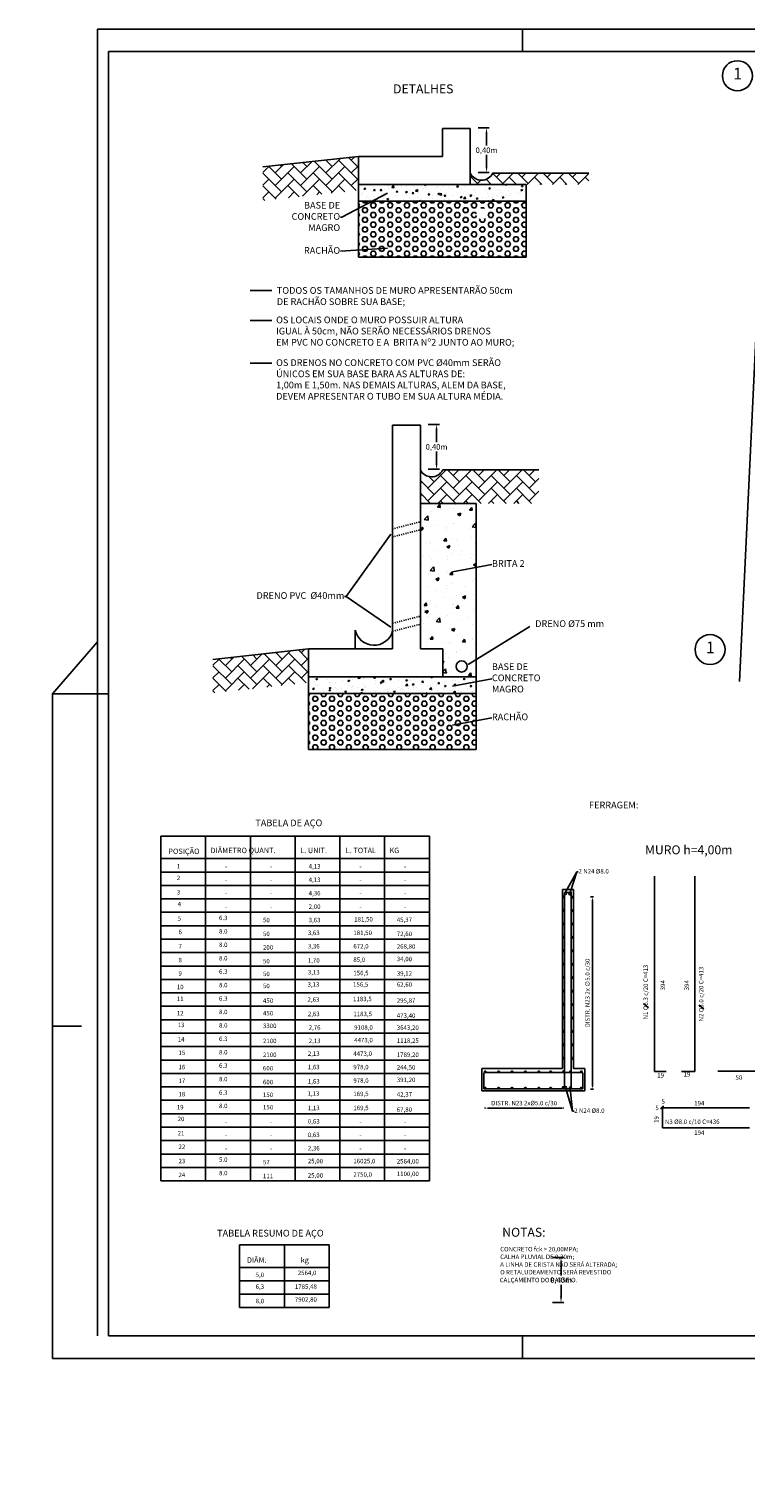
# Model space of a CAD drawing. Extents: x -1388 to 4972, y -1032 to 1142.
# Drawn here: x 3134 to 3454, y 492 to 1142 of the extents above; entities that cross this region are included whole.
import ezdxf

# ---------------------------------------------------------------- set-up
doc = ezdxf.new("R2010")
doc.units = 0
doc.header["$MEASUREMENT"] = 0
doc.linetypes.add('CONTINUO', pattern=[0])
doc.linetypes.add('TER-3AL', pattern=[2, 1, -1])
doc.layers.get('0').update_dxf_attribs({"linetype": 'CONTINUOUS'})
doc.layers.get('DEFPOINTS').update_dxf_attribs({"linetype": 'CONTINUOUS'})
for name, color, linetype in [('D-SELO-LINF', 7, 'CONTINUOUS'), ('D-SELO-LING', 41, 'CONTINUOUS'), ('ELEMENTOS', 5, 'CONTINUOUS'), ('ESTAQUEAMENTO', 7, 'CONTINUOUS'), ('FERRO', 6, 'CONTINUOUS'), ('MAGENTA', 6, 'CONTINUOUS'), ('MURO', 10, 'CONTINUOUS'), ('REDEPROJ', 3, 'CONTINUOUS'), ('T-TEXP', 7, 'CONTINUOUS'), ('TESTOS', 5, 'CONTINUOUS'), ('TEXTOS', 7, 'CONTINUOUS')]:
    doc.layers.add(name, color=color, linetype=linetype)
doc.styles.add('SERIA', font='SERIA.SHX')
doc.dimstyles.get("Standard").update_dxf_attribs({"dimtxt": 0.18, "dimasz": 0.18, "dimexe": 0.18, "dimexo": 0.0625, "dimgap": 0.09, "dimtad": 0, "dimtih": 1, "dimtoh": 1, "dimdec": 4, "dimzin": 0, "dimtxsty": 'STANDARD', "dimcen": 0.09, "dimazin": 3, "dimtfac": 1, "dimtdec": 4, "dimtofl": 0, "dimtmove": 0, "dimatfit": 3, "dimtolj": 1, "dimtzin": 0})
pattern_1 = [(45, (924.7107, 886.0867), (4e-16, 5.656854), [12, -4]), (135, (927.539, 888.915), (4e-16, 5.656854), [12, -4])]

# ---------------------------------------------------------------- blocks, each defined once
blk = doc.blocks.new('*D337')
at = {"color": 0, "linetype": 'BYBLOCK'}
for p, q in [((2308.34, 1082.75), (2313.34, 1082.75)), ((2312.09, 1080.25), (2312.09, 1074.84)), ((2312.09, 1065.25), (2312.09, 1070.67)), ((2308.34, 1062.75), (2313.34, 1062.75)), ((10.4, -34.87), (13, -34.87)), ((12.5, -35.87), (12.5, -36.54)), ((12.5, -38.87), (12.5, -38.2)), ((10.4, -39.87), (13, -39.87))]:
    blk.add_line(p, q, dxfattribs=at)
for points in [[(2311.67, 1080.25), (2312.51, 1080.25), (2312.09, 1082.75)], [(2311.67, 1065.25), (2312.51, 1065.25), (2312.09, 1062.75)], [(12.33, -35.87), (12.66, -35.87), (12.5, -34.87)], [(12.33, -38.87), (12.66, -38.87), (12.5, -39.87)]]:
    blk.add_solid(points, dxfattribs=at)
at = {"layer": 'DEFPOINTS', "color": 0, "linetype": 'BYBLOCK'}
for p in [(2307.34, 1082.75), (2307.34, 1062.75), (2312.09, 1062.75), (10, -34.87), (12.5, -34.87), (10, -39.87)]:
    blk.add_point(p, dxfattribs=at)
at = {"color": 0, "linetype": 'BYBLOCK', "attachment_point": 5}
for s, insert, char_height in [('\\A1;0,40m', (2312.09, 1072.75), 2.5), ('\\A1;0,25', (12.5, -37.37), 1)]:
    blk.add_mtext(s, dxfattribs=dict(at, insert=insert, char_height=char_height))
blk = doc.blocks.new('*D336')
at = {"color": 0, "linetype": 'BYBLOCK'}
for p, q in [((2507.65, 1055.76), (2512.65, 1055.76)), ((2511.4, 1053.26), (2511.4, 1047.84)), ((2511.4, 1038.26), (2511.4, 1043.67)), ((2507.65, 1035.76), (2512.65, 1035.76)), ((2.9, 0.13), (13, 0.13)), ((12.5, -0.87), (12.5, -16.54)), ((12.5, -33.87), (12.5, -18.2)), ((10.4, -34.87), (13, -34.87))]:
    blk.add_line(p, q, dxfattribs=at)
for points in [[(2510.98, 1053.26), (2511.81, 1053.26), (2511.4, 1055.76)], [(2510.98, 1038.26), (2511.81, 1038.26), (2511.4, 1035.76)], [(12.33, -0.87), (12.66, -0.87), (12.5, 0.13)], [(12.33, -33.87), (12.66, -33.87), (12.5, -34.87)]]:
    blk.add_solid(points, dxfattribs=at)
at = {"layer": 'DEFPOINTS', "color": 0, "linetype": 'BYBLOCK'}
for p in [(2506.65, 1055.76), (2506.65, 1035.76), (2511.4, 1035.76), (2.5, 0.13), (10, -34.87), (12.5, -34.87)]:
    blk.add_point(p, dxfattribs=at)
at = {"color": 0, "linetype": 'BYBLOCK', "attachment_point": 5}
for s, insert, char_height in [('\\A1;0,40m', (2511.4, 1045.76), 2.5), ('\\A1;1,75', (12.5, -17.37), 1)]:
    blk.add_mtext(s, dxfattribs=dict(at, insert=insert, char_height=char_height))
blk = doc.blocks.new('MD2')
at = {"layer": 'T-TEXP'}
dim = blk.add_linear_dim(base=(12.49739, -34.87039), p1=(9.99739, -39.87039), p2=(9.99739, -34.87039), angle=270, text='0,25', dimstyle='STANDARD', override={"dimscale": 0.4, "dimtxt": 2.5, "dimasz": 2.5, "dimexe": 1.25, "dimexo": 1, "dimgap": 0.625, "dimtad": 1, "dimzin": 8, "dimcen": 2.5, "dimtofl": 1}, dxfattribs=at)
dim.commit()
dim.dimension.update_dxf_attribs({"geometry": '*D337', "text_midpoint": (12.49739, -37.37039)})

msp = doc.modelspace()

# ---------------------------------------------------------------- hatches: boundary and pattern name
at = {"layer": 'ELEMENTOS'}
h = msp.add_hatch(dxfattribs=at)
h.set_pattern_fill('AR-HBONE', color=256, style=0)
h.set_pattern_definition([(45, (947.0512, 1106.1435), (4e-16, 5.656854), [12, -4]), (135, (949.8797, 1108.972), (4e-16, 5.656854), [12, -4])])
h.paths.add_polyline_path([(3280.8933, 1085.25882), (3238.20432, 1080.56789), (3238.20432, 1065.4776), (3280.8933, 1070.16853)])
h = msp.add_hatch(dxfattribs=at)
h.set_pattern_fill('AR-HBONE', color=256, style=0)
h.set_pattern_definition([(45, (785.6933, 1059.005), (4e-16, 5.656854), [12, -4]), (135, (788.5217, 1061.8335), (4e-16, 5.656854), [12, -4])])
h.paths.add_polyline_path([(3340.90993, 1077.75882, -0.62379426), (3330.8933, 1077.75882), (3330.8933, 1072.75882), (3383.79271, 1072.75882), (3383.79271, 1077.75882)])
h = msp.add_hatch(dxfattribs=at)
h.set_pattern_fill('AR-HBONE', color=256, style=0)
h.set_pattern_definition(pattern_1)
h.paths.add_polyline_path([(3361.45215, 945.20201), (3318.56937, 945.20201, -0.62379426), (3308.55274, 945.20201), (3308.55274, 930.20201), (3361.45215, 930.20201)])
h = msp.add_hatch(dxfattribs=at)
h.set_pattern_fill('AR-HBONE', color=256, style=0)
h.set_pattern_definition(pattern_1)
h.paths.add_polyline_path([(3258.55274, 865.20201), (3215.86376, 860.51108), (3215.86376, 845.42079), (3258.55274, 850.11172)])
at = {"layer": 'MURO'}
h = msp.add_hatch(dxfattribs=at)
h.set_pattern_fill('AR-CONC', color=256, style=0)
h.set_pattern_definition([(50, (826.7415, 42.252), (7.172602, -0.627521), [0.75, -8.25]), (355, (826.7415, 42.252), (-1.387513, 7.521921), [0.6, -6.6]), (100.4514, (827.339, 42.1994), (5.785094, 6.894395), [0.637402, -7.011421]), (46.1842, (826.7415, 44.252), (10.67241, -1.65519), [1.125, -12.375]), (96.6356, (827.631, 44.114), (9.346627, 9.74118), [0.956103, -10.51713]), (351.1842, (826.742, 44.252), (9.34662, 9.741186), [0.9, -9.9]), (21, (827.7415, 43.752), (5.96907, -4.026189), [0.75, -8.25]), (326, (827.7415, 43.752), (2.433153, 7.2515), [0.6, -6.6]), (71.4514, (828.239, 43.416), (8.402226, 3.225305), [0.637402, -7.011421]), (37.5, (826.7415, 42.2517), (0.1215986, 3.3289385), [0, -6.52, 0, -6.7, 0, -6.625]), (7.5, (826.7415, 42.2517), (2.6306954, 3.944117), [0, -3.82, 0, -6.37, 0, -2.525]), (327.5, (824.5115, 42.2517), (5.3382244, -0.2255487), [0, -2.5, 0, -7.8, 0, -10.35]), (317.5, (823.5115, 42.2517), (5.831862, 1.00105), [0, -3.25, 0, -5.18, 0, -7.35])])
h.paths.add_polyline_path([(3355.8933, 1065.25882), (3355.8933, 1072.75882), (3280.8933, 1072.75882), (3280.8933, 1065.25882)])
h = msp.add_hatch(dxfattribs=at)
h.set_pattern_fill('HEX', color=256, scale=10, style=0)
h.set_pattern_definition([(0, (785.6933, 1051.5051), (0, 2.1650635), [1.25, -2.5]), (120, (785.6933, 1051.5051), (-1.875, -1.0825318), [1.25, -2.5]), (60, (786.9433, 1051.5051), (-1.875, 1.0825318), [1.25, -2.5])])
h.paths.add_polyline_path([(3280.8933, 1065.25882), (3280.8933, 1040.25882), (3355.8933, 1040.25882), (3355.8933, 1052.96418), (3338.27089, 1058.77203, -0.816630052), (3333.50034, 1059.74502, -1), (3338.46934, 1059.74502, -0.100939621), (3338.27089, 1058.77203), (3355.8933, 1052.96418), (3355.8933, 1065.25882), (3330.8933, 1065.25882)])
h = msp.add_hatch(dxfattribs=at)
h.set_pattern_fill('AR-CONC', color=256, scale=2, style=0)
h.set_pattern_definition([(50, (924.711, 886.087), (14.345204, -1.25504), [1.5, -16.5]), (355, (924.71, 886.087), (-2.77503, 15.04384), [1.2, -13.2]), (100.4514, (925.906, 885.982), (11.57019, 13.78879), [1.2748, -14.02284]), (46.1842, (924.71, 890.087), (21.34482, -3.31038), [2.25, -24.75]), (96.6356, (926.49, 889.81), (18.69325, 19.48236), [1.9122, -21.03426]), (351.1842, (924.71, 890.087), (18.69324, 19.48237), [1.8, -19.8]), (21, (926.711, 889.087), (11.93814, -8.05238), [1.5, -16.5]), (326, (926.71, 889.087), (4.86631, 14.503), [1.2, -13.2]), (71.4514, (927.706, 888.416), (16.80445, 6.45061), [1.2748, -14.02284]), (37.5, (924.7107, 886.0867), (0.243197, 6.657877), [0, -13.04, 0, -13.4, 0, -13.25]), (7.5, (924.711, 886.087), (5.26139, 7.888234), [0, -7.64, 0, -12.74, 0, -5.05]), (327.5, (920.2507, 886.0867), (10.676449, -0.451097), [0, -5, 0, -15.6, 0, -20.7]), (317.5, (918.251, 886.087), (11.663723, 2.0021), [0, -6.5, 0, -10.36, 0, -14.7])])
h.paths.add_polyline_path([(3308.55274, 865.20201), (3318.55274, 865.20201), (3318.55274, 852.70201), (3333.55274, 852.70201), (3333.55274, 930.20201), (3308.55274, 930.20201)])
h.paths.add_polyline_path([(3329.49781, 857.3352, -1), (3324.52881, 857.3352, -1)], flags=16)
h = msp.add_hatch(dxfattribs=at)
h.set_pattern_fill('AR-CONC', color=256, style=0)
h.set_pattern_definition([(50, (1003.708, -117.303), (7.172602, -0.627521), [0.75, -8.25]), (355, (1003.708, -117.303), (-1.387513, 7.521921), [0.6, -6.6]), (100.4514, (1004.306, -117.3554), (5.785094, 6.894395), [0.637402, -7.011421]), (46.1842, (1003.708, -115.303), (10.67241, -1.65519), [1.125, -12.375]), (96.6356, (1004.597, -115.441), (9.346627, 9.74118), [0.956103, -10.51713]), (351.1842, (1003.708, -115.303), (9.34662, 9.741186), [0.9, -9.9]), (21, (1004.708, -115.803), (5.96907, -4.026189), [0.75, -8.25]), (326, (1004.708, -115.803), (2.433153, 7.2515), [0.6, -6.6]), (71.4514, (1005.2054, -116.139), (8.402226, 3.225305), [0.637402, -7.011421]), (37.5, (1003.708, -117.3032), (0.1215986, 3.3289385), [0, -6.52, 0, -6.7, 0, -6.625]), (7.5, (1003.708, -117.303), (2.6306954, 3.944117), [0, -3.82, 0, -6.37, 0, -2.525]), (327.5, (1001.478, -117.3032), (5.3382244, -0.2255487), [0, -2.5, 0, -7.8, 0, -10.35]), (317.5, (1000.478, -117.303), (5.831862, 1.00105), [0, -3.25, 0, -5.18, 0, -7.35])])
h.paths.add_polyline_path([(3318.55274, 845.20201), (3333.55274, 845.20201), (3333.55274, 852.70201), (3318.55274, 852.70201), (3258.55274, 852.70201), (3258.55274, 845.20201)])
h = msp.add_hatch(dxfattribs=at)
h.set_pattern_fill('HEX', color=256, scale=10, style=0)
h.set_pattern_definition([(0, (924.7107, 878.5867), (0, 2.1650635), [1.25, -2.5]), (120, (924.7107, 878.5867), (-1.875, -1.0825318), [1.25, -2.5]), (60, (925.9607, 878.5867), (-1.875, 1.0825318), [1.25, -2.5])])
h.paths.add_polyline_path([(3333.55274, 820.20201), (3333.55274, 845.20201), (3318.55274, 845.20201), (3258.55274, 845.20201), (3258.55274, 820.20201)])

# ---------------------------------------------------------------- linework, layer by layer
at = {"color": 5, "linetype": 'BYBLOCK'}
for p, q in [((3384.55633, 754.35685), (3385.8834, 754.35685)), ((3385.5234, 753.05685), (3385.5234, 724.87775)), ((3385.5234, 669.76723), (3385.5234, 730.93585)), ((3384.55633, 668.46723), (3385.8834, 668.46723)), ((3337.47243, 659.81347), (3337.47243, 660.32113)), ((3338.77243, 659.96113), (3371.80265, 659.96113)), ((3371.11859, 659.96113), (3366.64932, 659.96113)), ((3372.41859, 659.81347), (3372.41859, 660.32113))]:
    msp.add_line(p, q, dxfattribs=at)
for points in [[(3385.30673, 753.05685), (3385.74006, 753.05685), (3385.5234, 754.35685)], [(3385.30673, 669.76723), (3385.74006, 669.76723), (3385.5234, 668.46723)], [(3338.77243, 660.1778), (3338.77243, 659.74447), (3337.47243, 659.96113)], [(3371.11859, 660.1778), (3371.11859, 659.74447), (3372.41859, 659.96113)]]:
    msp.add_solid(points, dxfattribs=at)
at = {"layer": 'D-SELO-LINF'}
for p, q in [((3164.20637, 1142.1467), (4094.20637, 1142.1467)), ((3164.20637, 558.1467), (3164.20637, 1142.1467)), ((3354.20637, 1132.1467), (3354.20637, 1142.1467)), ((3144.20637, 845.1467), (3164.20637, 868.27956)), ((3144.20637, 548.1467), (3144.20637, 845.1467)), ((3144.20637, 845.1467), (3169.20637, 845.1467)), ((3144.20637, 696.6467), (3157.05067, 696.6467)), ((3354.20637, 548.1467), (3354.20637, 558.1467)), ((3144.20637, 548.1467), (4094.20637, 548.1467))]:
    msp.add_line(p, q, dxfattribs=at)
at = {"layer": 'D-SELO-LING'}
for p, q in [((4084.20637, 1132.1467), (3169.20637, 1132.1467)), ((3169.20637, 558.1467), (3169.20637, 1132.1467)), ((3169.20637, 558.1467), (3646.20637, 558.1467))]:
    msp.add_line(p, q, dxfattribs=at)
at = {"layer": 'DEFPOINTS', "color": 0, "linetype": 'BYBLOCK'}
for p in [(3384.43133, 754.35685), (3385.5234, 754.35685), (3384.43133, 668.46723)]:
    msp.add_point(p, dxfattribs=at)
at = {"layer": 'ELEMENTOS'}
for p, q in [((3280.8933, 1085.25882), (3238.20432, 1080.56789)), ((3383.79271, 1077.75882), (3340.84676, 1077.75882)), ((3242.15184, 1025.27593), (3232.4981, 1025.27593)), ((3242.15184, 1011.92774), (3232.4981, 1011.92774)), ((3242.15184, 992.81554), (3232.4981, 992.81554)), ((3361.45215, 945.20201), (3318.5062, 945.20201)), ((3258.55274, 865.20201), (3215.86376, 860.51108))]:
    msp.add_line(p, q, dxfattribs=at)
at = {"layer": 'ELEMENTOS', "linetype": 'CONTINUOUS'}
for p, q in [((3275.35188, 888.53778), (3295.36241, 916.41395)), ((3357.42053, 875.14166), (3329.95559, 858.16515))]:
    msp.add_line(p, q, dxfattribs=at)
msp.add_circle((3327.01331, 857.3352), 2.4845, dxfattribs=at)
at = {"layer": 'ESTAQUEAMENTO', "linetype": 'CONTINUO', "ltscale": 5}
msp.add_line((3451.21588, 850.63493), (3464.60776, 1132.1467), dxfattribs=at)
for centre in [(3450.26666, 1121.28412), (3438.06908, 864.87792)]:
    msp.add_circle(centre, 6.70777, dxfattribs=at)
at = {"layer": 'FERRO'}
for p, q in [((3377.04107, 739.52011), (3377.04107, 677.64775)), ((3382.04107, 677.64775), (3382.04107, 667.64775)), ((3336.04107, 667.64775), (3382.04107, 667.64775))]:
    msp.add_line(p, q, dxfattribs=at)
at = {"layer": 'MURO'}
for p, q in [((3318.3933, 1097.75882), (3318.3933, 1085.25882)), ((3330.8933, 1097.75882), (3318.3933, 1097.75882)), ((3330.8933, 1097.75882), (3330.8933, 1072.75882)), ((3280.8933, 1072.75882), (3280.8933, 1085.25882)), ((3280.8933, 1085.25882), (3318.3933, 1085.25882)), ((3355.8933, 1072.75882), (3280.8933, 1072.75882)), ((3280.8933, 1072.75882), (3280.8933, 1065.25882)), ((3355.8933, 1072.75882), (3355.8933, 1065.25882)), ((3355.8933, 1065.25882), (3280.8933, 1065.25882)), ((3280.8933, 1065.25882), (3280.8933, 1040.25882)), ((3355.8933, 1040.25882), (3355.8933, 1065.25882)), ((3280.8933, 1040.25882), (3355.8933, 1040.25882)), ((3296.05274, 965.20201), (3296.05274, 945.20201)), ((3296.05274, 965.20201), (3308.55274, 965.20201)), ((3308.55274, 965.20201), (3308.55274, 865.20201)), ((3296.05274, 945.20201), (3296.05274, 865.20201)), ((3333.55274, 930.20201), (3308.55274, 930.20201)), ((3333.55274, 930.20201), (3333.55274, 820.20201)), ((3279.38812, 873.61151), (3279.3987, 865.27384)), ((3258.55274, 820.20201), (3258.55274, 865.20201)), ((3258.55274, 865.20201), (3296.05274, 865.20201)), ((3308.55274, 865.20201), (3318.55274, 865.20201)), ((3318.55274, 865.20201), (3318.55274, 852.70201)), ((3318.55274, 852.70201), (3258.55274, 852.70201)), ((3333.55274, 852.70201), (3318.55274, 852.70201)), ((3318.55274, 845.20201), (3258.55274, 845.20201)), ((3333.55274, 845.20201), (3318.55274, 845.20201)), ((3333.55274, 820.20201), (3258.55274, 820.20201)), ((3372.04107, 677.64775), (3372.04107, 757.64775)), ((3372.04107, 757.64775), (3377.04107, 757.64775)), ((3377.04107, 757.64775), (3377.04107, 677.64775)), ((3336.04107, 667.64775), (3336.04107, 677.64775)), ((3336.04107, 677.64775), (3372.04107, 677.64775)), ((3377.04107, 677.64775), (3382.04107, 677.64775)), ((3382.04107, 677.64775), (3382.04107, 667.64775)), ((3377.04107, 667.64775), (3336.04107, 667.64775))]:
    msp.add_line(p, q, dxfattribs=at)
at = {"layer": 'MURO', "linetype": 'TER-3AL', "ltscale": 0.5}
for p, q in [((3296.05274, 918.78858), (3308.55274, 921.97225)), ((3296.05274, 915.20201), (3308.55274, 918.38568)), ((3296.13133, 876.62087), (3308.55274, 879.78452)), ((3296.13133, 873.0343), (3308.55274, 876.19795))]:
    msp.add_line(p, q, dxfattribs=at)
at = {"layer": 'MURO'}
for centre, radius, start, end in [((3335.90161, 1080.21114), 5.57647, 206.08864397, 333.91135603), ((3313.56105, 947.65433), 5.57647, 206.08864397, 332.47234023), ((3287.83393, 875.47522), 8.64899, 192.44386051, 343.60723406)]:
    msp.add_arc(centre, radius, start, end, dxfattribs=at)
at = {"layer": 'REDEPROJ'}
for p, q in [((3413.19015, 763.59263), (3413.19015, 676.33967)), ((3431.23088, 763.59263), (3431.23088, 676.33967)), ((3413.19015, 676.33967), (3418.37747, 676.33967)), ((3431.23088, 676.33967), (3425.22451, 676.33967)), ((3441.5529, 676.41354), (3460.41122, 676.41354)), ((3416.20187, 660.09145), (3455.66885, 660.09145)), ((3416.20187, 660.09145), (3416.20187, 659.53371)), ((3416.80147, 660.6623), (3416.80147, 651.10067)), ((3416.80147, 660.6623), (3417.45784, 660.6623)), ((3416.80147, 651.10067), (3455.66885, 651.10067))]:
    msp.add_line(p, q, dxfattribs=at)
at = {"layer": 'TESTOS'}
for p, q in [((3192.57919, 781.45997), (3312.57919, 781.45997)), ((3192.57919, 781.45997), (3192.57919, 717.45997)), ((3212.57919, 781.45997), (3212.57919, 717.45997)), ((3232.57919, 781.45997), (3232.57919, 717.45997)), ((3252.57919, 781.45997), (3252.57919, 717.45997)), ((3272.57919, 781.45997), (3272.57919, 717.45997)), ((3292.57919, 781.45997), (3292.57919, 717.45997)), ((3312.57919, 781.45997), (3312.57919, 627.45997)), ((3192.57919, 771.45997), (3312.57919, 771.45997)), ((3192.57919, 765.45997), (3312.57919, 765.45997)), ((3192.57919, 759.45997), (3312.57919, 759.45997)), ((3372.97634, 756.39312), (3372.97634, 668.65138)), ((3376.07996, 756.39312), (3372.97634, 756.39312)), ((3375.99375, 668.65138), (3375.99375, 756.42208)), ((3192.57919, 753.45997), (3312.57919, 753.45997)), ((3192.57919, 747.45997), (3312.57919, 747.45997)), ((3192.57919, 741.45997), (3312.57919, 741.45997)), ((3192.57919, 735.45997), (3312.57919, 735.45997)), ((3192.57919, 729.45997), (3312.57919, 729.45997)), ((3192.57919, 727.45997), (3192.57919, 627.45997)), ((3192.57919, 723.45997), (3312.57919, 723.45997)), ((3212.57919, 727.45997), (3212.57919, 627.45997)), ((3232.57919, 727.45997), (3232.57919, 627.45997)), ((3252.57919, 727.45997), (3252.57919, 627.45997)), ((3272.57919, 727.45997), (3272.57919, 627.45997)), ((3292.57919, 727.45997), (3292.57919, 627.45997)), ((3192.57919, 717.45997), (3312.57919, 717.45997)), ((3192.57919, 711.45997), (3312.57919, 711.45997)), ((3192.57919, 705.45997), (3312.57919, 705.45997)), ((3192.57919, 699.45997), (3312.57919, 699.45997)), ((3192.57919, 693.45997), (3312.57919, 693.45997)), ((3192.57919, 687.45997), (3312.57919, 687.45997)), ((3192.57919, 681.45997), (3312.57919, 681.45997)), ((3372.97634, 675.93483), (3337.00027, 675.93483)), ((3337.00027, 668.65138), (3337.00027, 675.79775)), ((3372.97634, 675.93483), (3381.18787, 675.93483)), ((3381.18787, 668.65138), (3381.18787, 675.79775)), ((3192.57919, 675.45997), (3312.57919, 675.45997)), ((3192.57919, 669.45997), (3312.57919, 669.45997)), ((3192.57919, 669.45997), (3312.57919, 669.45997)), ((3192.57919, 663.45997), (3312.57919, 663.45997)), ((3192.57919, 663.45997), (3312.57919, 663.45997)), ((3372.97634, 668.65138), (3337.00027, 668.65138)), ((3372.97634, 668.65138), (3381.18787, 668.65138)), ((3192.57919, 657.45997), (3312.57919, 657.45997)), ((3192.57919, 651.45997), (3312.57919, 651.45997)), ((3192.57919, 645.45997), (3312.57919, 645.45997)), ((3192.57919, 639.45997), (3312.57919, 639.45997)), ((3192.57919, 633.45997), (3312.57919, 633.45997)), ((3192.57919, 627.45997), (3312.57919, 627.45997)), ((3227.69749, 598.81534), (3267.8033, 598.81534)), ((3227.69749, 598.81534), (3227.69749, 570.81534)), ((3247.8033, 598.81534), (3247.8033, 570.81534)), ((3267.8033, 598.81534), (3267.8033, 570.81534)), ((3227.69749, 588.81534), (3267.8033, 588.81534)), ((3227.69749, 582.81534), (3267.8033, 582.81534)), ((3227.69749, 576.81534), (3267.8033, 576.81534)), ((3227.69749, 570.81534), (3267.8033, 570.81534))]:
    msp.add_line(p, q, dxfattribs=at)
for centre, radius in [((3372.63885, 754.31435), 0.34485), ((3373.46783, 755.81939), 0.4305), ((3375.42715, 755.77046), 0.4305), ((3376.43577, 754.24705), 0.34485), ((3372.63885, 748.31435), 0.34485), ((3376.43577, 748.24705), 0.34485), ((3372.63885, 742.31435), 0.34485), ((3376.43577, 742.24705), 0.34485), ((3372.63885, 736.31435), 0.34485), ((3376.43577, 736.24705), 0.34485), ((3372.63885, 730.31435), 0.34485), ((3376.43577, 730.24705), 0.34485), ((3372.63885, 724.31435), 0.34485), ((3376.43577, 724.24705), 0.34485), ((3372.63885, 718.31435), 0.34485), ((3376.43577, 718.24705), 0.34485), ((3372.63885, 712.31435), 0.34485), ((3376.43577, 712.24705), 0.34485), ((3372.63885, 706.31435), 0.34485), ((3376.43577, 706.24705), 0.34485), ((3372.63885, 700.31435), 0.34485), ((3376.43577, 700.24705), 0.34485), ((3372.63885, 694.31435), 0.34485), ((3372.63885, 688.31435), 0.34485), ((3376.43577, 694.24705), 0.34485), ((3372.63885, 682.31435), 0.34485), ((3376.43577, 688.24705), 0.34485), ((3376.43577, 682.24705), 0.34485), ((3337.51754, 676.19314), 0.34485), ((3343.51754, 676.19314), 0.34485), ((3349.51754, 676.19314), 0.34485), ((3355.51754, 676.19314), 0.34485), ((3361.51754, 676.19314), 0.34485), ((3366.77645, 676.19314), 0.34485), ((3372.63885, 676.31435), 0.34485), ((3375.65626, 676.22825), 0.34485), ((3380.50032, 676.19314), 0.34485), ((3337.51754, 668.90969), 0.34485), ((3343.51754, 668.90969), 0.34485), ((3349.51754, 668.90969), 0.34485), ((3355.51754, 668.90969), 0.34485), ((3361.51754, 668.90969), 0.34485), ((3366.77645, 668.90969), 0.34485), ((3372.38022, 669.16799), 0.34485), ((3373.46783, 669.16799), 0.4305), ((3375.62312, 668.99579), 0.4305), ((3380.50032, 668.90969), 0.34485)]:
    msp.add_circle(centre, radius, dxfattribs=at)
at = {"layer": 'TEXTOS', "linetype": 'CONTINUOUS'}
for p, q in [((3408.28522, 706.65024), (3410.49014, 704.76305)), ((3433.10225, 706.02118), (3435.30717, 704.29125))]:
    msp.add_line(p, q, dxfattribs=at)

# ---------------------------------------------------------------- block references
at = {"layer": 'MURO'}
msp.add_blockref('MD2', (1059.35047, -489.59655), dxfattribs=at)

# ---------------------------------------------------------------- texts
at = {"color": 2, "linetype": 'BYBLOCK', "insert": (3383.52648, 711.41204), "char_height": 2, "attachment_point": 5, "rotation": 90, "style": 'SERIA'}
msp.add_mtext('DISTR. N23 2x ∅5.0 c/30', dxfattribs=at)
at = {"color": 2, "linetype": 'BYBLOCK', "insert": (3354.94551, 661.95538), "char_height": 2, "attachment_point": 5, "style": 'SERIA'}
msp.add_mtext('DISTR. N23 2x%%c5.0 c/30', dxfattribs=at)
at = {"layer": 'ELEMENTOS'}
for s, p in [('TODOS OS TAMANHOS DE MURO APRESENTARÃO 50cm ', (3244.40673, 1023.85279)), ('DE RACHÃO SOBRE SUA BASE;', (3244.40673, 1018.85279)), ('OS LOCAIS ONDE O MURO POSSUIR ALTURA ', (3244.0898, 1010.69077)), ('IGUAL À 50cm, NÃO SERÃO NECESSÁRIOS DRENOS', (3244.0898, 1005.69077)), ('EM PVC NO CONCRETO E A  BRITA Nº2 JUNTO AO MURO;', (3244.0898, 1000.69077)), ('OS DRENOS NO CONCRETO COM PVC Ø40mm SERÃO ', (3244.0898, 991.58013)), ('ÚNICOS EM SUA BASE BARA AS ALTURAS DE:', (3244.0898, 986.58013)), ('1,00m E 1,50m. NAS DEMAIS ALTURAS, ALEM DA BASE,', (3244.0898, 981.58013)), ('DEVEM APRESENTAR O TUBO EM SUA ALTURA MÉDIA.', (3244.0898, 976.58013))]:
    msp.add_text(s, height=3, dxfattribs=at).set_placement(p)
at = {"layer": 'ESTAQUEAMENTO', "ltscale": 5, "char_height": 5.2, "attachment_point": 5}
for insert in [(3450.36905, 1121.55885), (3438.17147, 865.15265)]:
    msp.add_mtext('1', dxfattribs=dict(at, insert=insert))
at = {"layer": 'MAGENTA'}
for s, p in [('FERRAGEM:', (3383.95784, 793.89465)), ('TABELA DE AÇO ', (3234.78785, 785.93597))]:
    msp.add_text(s, height=3, dxfattribs=at).set_placement(p)
at = {"layer": 'MAGENTA', "ltscale": 0.8}
msp.add_text('TABELA RESUMO DE AÇO', height=3, dxfattribs=at).set_placement((3217.71798, 602.58781))
at = {"layer": 'MURO', "color": 2, "char_height": 3}
for s, insert, attachment_point in [('BASE DE\\PCONCRETO\\PMAGRO', (3272.71989, 1058.0266), 6), ('RACHÃO', (3272.71989, 1042.84701), 6), ('BRITA 2', (3340.547, 902.94856), 4), ('DRENO PVC  Ø40mm', (3274.59169, 888.62918), 6), ('DRENO Ø75 mm', (3359.88422, 876.0483), 4), ('BASE DE\\PCONCRETO \\PMAGRO', (3340.547, 851.84851), 4), ('RACHÃO', (3340.547, 834.41552), 4)]:
    msp.add_mtext(s, dxfattribs=dict(at, insert=insert, attachment_point=attachment_point))
at = {"layer": 'REDEPROJ'}
for s, p in [('DETALHES', (3296.37542, 1113.42742)), ('MURO h=4,00m', (3408.98475, 773.38145)), ('NOTAS:', (3345.16096, 602.48637))]:
    msp.add_text(s, height=4, dxfattribs=at).set_placement(p)
at = {"layer": 'REDEPROJ', "color": 2}
msp.add_text('N3 Ø8.0 c/10 C=436', height=2, dxfattribs=at).set_placement((3417.88469, 652.87991))
at = {"layer": 'REDEPROJ', "color": 2, "char_height": 2, "attachment_point": 4, "style": 'SERIA'}
for insert in [(3379.24403, 765.56607), (3377.33749, 658.58787)]:
    msp.add_mtext('2 N24 %%c8.0', dxfattribs=dict(at, insert=insert))
at = {"layer": 'TEXTOS'}
for s, height, p in [('POSIÇÃO', 2.4, (3195.92455, 773.53778)), ('DIÂMETRO QUANT.', 2.4, (3214.8024, 773.91503)), ('L. UNIT.', 2.4, (3254.86195, 773.91503)), ('L. TOTAL', 2.4, (3275.21156, 773.91503)), ('KG', 2.4, (3294.75295, 773.91503)), ('1', 2, (3199.70012, 767.12458)), ('-', 2, (3221.33795, 766.95531)), ('-', 2, (3241.33795, 766.95531)), ('4,13', 2, (3258.63753, 767.01579)), ('-', 2, (3281.33795, 766.95531)), ('-', 2, (3301.33795, 766.95531)), ('2', 2, (3199.70012, 761.84313)), ('-', 2, (3221.33795, 760.95531)), ('-', 2, (3241.33795, 760.95531)), ('4,13', 2, (3258.63753, 761.01579)), ('-', 2, (3281.33795, 760.95531)), ('-', 2, (3301.33795, 760.95531)), ('3', 2, (3199.70012, 755.42993)), ('-', 2, (3221.33795, 754.95531)), ('-', 2, (3241.33795, 754.95531)), ('4,36', 2, (3258.63753, 755.01579)), ('-', 2, (3281.33795, 754.95531)), ('-', 2, (3301.33795, 754.95531)), ('4', 2, (3200.07768, 750.14847)), ('-', 2, (3221.33795, 748.95531)), ('-', 2, (3241.33795, 748.95531)), ('2,00', 2, (3258.63753, 749.01579)), ('-', 2, (3281.33795, 748.95531)), ('-', 2, (3301.33795, 748.95531)), ('5', 2, (3200.07768, 743.73527)), ('6.3', 2, (3218.57798, 743.95667)), ('50', 2, (3238.21095, 743.01141)), ('3,63', 2, (3258.63753, 743.01579)), ('181,50', 2, (3278.98713, 743.35802)), ('45,37', 2, (3298.0244, 743.10895)), ('6', 2, (3200.45523, 737.69932)), ('8.0', 2, (3218.57798, 737.95667)), ('50', 2, (3238.21095, 736.82295)), ('3,63', 2, (3258.25997, 737.32207)), ('181,50', 2, (3278.60957, 737.32207)), ('72,60', 2, (3298.0244, 736.82888)), ('7', 2, (3200.45523, 731.32333)), ('8.0', 2, (3218.57798, 731.95667)), ('8.0', 2, (3218.57798, 725.95667)), ('200', 2, (3238.21095, 730.82369)), ('3,36', 2, (3258.25997, 731.32114)), ('672,0', 2, (3278.60957, 731.32114)), ('34,00', 2, (3298.0244, 725.61446)), ('268,80', 2, (3298.0244, 731.22167)), ('9', 2, (3200.45523, 719.22769)), ('8', 2, (3200.45523, 725.13486)), ('6.3', 2, (3218.57798, 719.95667)), ('50', 2, (3238.21095, 724.63354)), ('3,13', 2, (3258.25997, 719.69432)), ('1,70', 2, (3258.25997, 724.94514)), ('85,0', 2, (3278.60957, 725.3202)), ('156,5', 2, (3278.60957, 719.31926)), ('39,12', 2, (3298.0244, 719.1101)), ('10', 2, (3199.70012, 713.12458)), ('8.0', 2, (3218.57798, 713.95667)), ('50', 2, (3238.21095, 718.93983)), ('50', 2, (3238.21095, 713.57943)), ('3,13', 2, (3258.1334, 714.22925)), ('156,5', 2, (3278.48301, 714.22925)), ('62,60', 2, (3298.0244, 714.22925)), ('11', 2, (3199.70012, 707.84313)), ('6.3', 2, (3218.57798, 707.95667)), ('450', 2, (3238.21095, 707.0159)), ('2,63', 2, (3258.1334, 707.47819)), ('1183,5', 2, (3278.48301, 707.73845)), ('295,87', 2, (3298.0244, 707.05202)), ('12', 2, (3199.70012, 701.42993)), ('8.0', 2, (3218.57798, 701.95667)), ('450', 2, (3238.21095, 701.39002)), ('2,63', 2, (3258.25997, 701.05268)), ('1183,5', 2, (3278.60957, 701.05268)), ('473,40', 2, (3298.0244, 700.32337)), ('13', 2, (3200.07768, 696.14847)), ('8.0', 2, (3218.57798, 695.95667)), ('3300', 2, (3238.21095, 695.76247)), ('2,76', 2, (3258.63753, 695.01673)), ('9108,0', 2, (3278.98713, 695.01673)), ('3643,20', 2, (3298.0244, 694.94045)), ('14', 2, (3200.07768, 689.73527)), ('6.3', 2, (3218.57798, 689.95667)), ('2100', 2, (3238.21095, 689.01141)), ('2,13', 2, (3258.63753, 689.01579)), ('4473,0', 2, (3278.98713, 689.35802)), ('1118,25', 2, (3298.0244, 689.10895)), ('15', 2, (3200.45523, 683.69932)), ('8.0', 2, (3218.57798, 683.95667)), ('2100', 2, (3238.21095, 682.82295)), ('2,13', 2, (3258.25997, 683.32207)), ('4473,0', 2, (3278.60957, 683.32207)), ('1789,20', 2, (3298.0244, 682.82888)), ('16', 2, (3200.45523, 677.32333)), ('6.3', 2, (3218.57798, 677.95667)), ('600', 2, (3238.21095, 676.82369)), ('1,63', 2, (3258.25997, 677.32114)), ('978,0', 2, (3278.60957, 677.32114)), ('244,50', 2, (3298.0244, 677.22167)), ('19', 2, (3414.43819, 673.62024)), ('19', 2, (3426.2142, 674.04733)), ('17', 2, (3200.45523, 671.13486)), ('8.0', 2, (3218.57798, 671.95667)), ('600', 2, (3238.21095, 670.63354)), ('1,63', 2, (3258.25997, 670.94514)), ('978,0', 2, (3278.60957, 671.3202)), ('391,20', 2, (3298.0244, 671.61446)), ('50', 2, (3449.42802, 672.65419)), ('18', 2, (3200.45523, 665.22769)), ('6.3', 2, (3218.57798, 665.95667)), ('150', 2, (3238.21095, 664.93983)), ('1,13', 2, (3258.1334, 665.47819)), ('169,5', 2, (3278.60957, 665.31926)), ('42,37', 2, (3298.0244, 665.1101)), ('5', 2, (3416.34944, 661.90311)), ('194', 2, (3430.95467, 661.16926)), ('19', 2, (3199.70012, 659.42993)), ('20', 2, (3200.07768, 654.14847)), ('8.0', 2, (3218.57798, 659.95667)), ('150', 2, (3238.21095, 659.39002)), ('1,13', 2, (3258.25997, 659.05268)), ('169,5', 2, (3278.60957, 659.05268)), ('67,80', 2, (3298.0244, 658.32337)), ('5', 2, (3413.61752, 659.07253)), ('21', 2, (3200.07768, 647.73527)), ('-', 2, (3221.33795, 652.95531)), ('-', 2, (3241.33795, 652.95531)), ('0,63', 2, (3258.25997, 653.05268)), ('-', 2, (3281.33795, 652.95531)), ('-', 2, (3301.33795, 652.95531)), ('194', 2, (3430.95467, 648.02679)), ('22', 2, (3200.45523, 641.69932)), ('-', 2, (3221.33795, 646.95531)), ('-', 2, (3241.33795, 646.95531)), ('0,63', 2, (3258.25997, 647.05268)), ('-', 2, (3281.33795, 646.95531)), ('-', 2, (3301.33795, 646.95531)), ('23', 2, (3200.45523, 635.32333)), ('5.0', 2, (3218.57798, 635.95667)), ('-', 2, (3221.33795, 640.95531)), ('57', 2, (3238.21095, 634.82369)), ('-', 2, (3241.33795, 640.95531)), ('2,36', 2, (3258.25997, 641.05268)), ('25,00', 2, (3258.25997, 635.32114)), ('16025,0', 2, (3278.60957, 635.32114)), ('-', 2, (3281.33795, 640.95531)), ('2564,00', 2, (3298.0244, 635.22167)), ('-', 2, (3301.33795, 640.95531)), ('24', 2, (3200.45523, 629.13486)), ('8.0', 2, (3218.57798, 629.95667)), ('111', 2, (3238.21095, 628.63354)), ('25,00', 2, (3258.25997, 628.94514)), ('2750,0', 2, (3278.60957, 629.3202)), ('1100,00', 2, (3298.0244, 629.61446)), ('CONCRETO fck > 20,00MPA;', 2, (3344.23469, 595.95335)), ('DIÂM.', 2.4, (3231.04284, 590.89315)), ('A LINHA DE CRISTA NÃO SERÁ ALTERADA;', 2, (3344.23469, 589.0962)), ('CALHA PLUVIAL DE 0,30m;', 2, (3344.23469, 592.52478)), ('5,0', 2, (3234.92423, 584.47996)), ('2564,0', 2, (3253.77894, 585.36039)), ('O RETALUDEAMENTO SERÁ REVESTIDO ', 2, (3344.23469, 585.66763)), ('6,3', 2, (3234.92423, 579.1985)), ('1785,48', 2, (3252.4614, 579.2042)), ('CALÇAMENTO DO PASSEIO.', 2, (3344.02513, 582.14261)), ('8,0', 2, (3234.92423, 572.7853)), ('7902,80', 2, (3252.46673, 573.46258))]:
    msp.add_text(s, height=height, dxfattribs=at).set_placement(p)
for s, p in [('N1 O6.3 c/20 C=413', (3410.28916, 699.63828)), ('N2 O8.0 c/20 C=413', (3435.06056, 698.72432)), ('394', (3417.94404, 712.60091)), ('394', (3428.61637, 712.60091)), ('19', (3415.09224, 653.35824))]:
    msp.add_text(s, height=2, rotation=90, dxfattribs=at).set_placement(p)
at = {"layer": 'TEXTOS', "insert": (3255.1015, 593.30896), "char_height": 2.4, "width": 48.0982, "attachment_point": 1}
msp.add_mtext('kg', dxfattribs=at)

# ---------------------------------------------------------------- dimensions: what is measured, and where the dimension line sits
at = {"layer": 'MURO'}
for base, p1, p2, picture, middle, set_off in [((3338.13792, 1078.00818), (3333.39253, 1098.00818), (3333.39253, 1078.00818), '*D336', (3338.13792, 1088.00818), (826.74151, 42.25172)), ((3315.79736, 945.45137), (3311.05197, 965.45137), (3311.05197, 945.45137), '*D337', (3315.79736, 955.45137), (1003.70794, -117.30315))]:
    dim = msp.add_linear_dim(base=base, p1=p1, p2=p2, angle=90, text='0,40m', dimstyle='STANDARD', override={"dimtxt": 2.5, "dimasz": 2.5, "dimexe": 1.25, "dimexo": 1, "dimgap": 0.625, "dimtad": 1, "dimzin": 8, "dimcen": 2.5, "dimtofl": 1}, dxfattribs=at)
    dim.commit()
    dim.dimension.update_dxf_attribs({"geometry": picture, "text_midpoint": middle, "insert": set_off})

# ---------------------------------------------------------------- leaders
at = {"layer": 'ELEMENTOS', "color": 5, "annotation_type": 0, "has_hookline": 1, "hookline_direction": 1, "text_width": 47.5}
msp.add_leader([(3295.36241, 874.89701), (3275.33169, 888.62918), (3274.68169, 888.62918)], dimstyle='STANDARD', override={"dimtxt": 0.8, "dimasz": 0.65, "dimtih": 0, "dimtoh": 0, "dimdec": 2, "dimclrd": 5, "dimclre": 5, "dimclrt": 2, "dimtfac": 0.225}, dxfattribs=at)
at = {"layer": 'MURO', "color": 5, "annotation_type": 0, "has_hookline": 1}
for points, hookline_direction, text_width in [([(3293.86548, 1068.81371), (3273.45989, 1058.0266), (3272.80989, 1058.0266)], 1, 23), ([(3293.86548, 1044.23572), (3272.80989, 1042.84701)], 1, 17), ([(3322.89325, 899.59706), (3340.457, 902.94856)], 0, 19), ([(3322.89325, 848.49701), (3340.457, 851.84851)], 0, 23), ([(3322.89325, 831.06402), (3340.457, 834.41552)], 0, 17)]:
    msp.add_leader(points, dimstyle='STANDARD', override={"dimtxt": 0.8, "dimasz": 0.65, "dimtih": 0, "dimtoh": 0, "dimdec": 2, "dimclrd": 5, "dimclre": 5, "dimclrt": 2, "dimtfac": 0.225}, dxfattribs=dict(at, hookline_direction=hookline_direction, text_width=text_width))
at = {"layer": 'REDEPROJ', "color": 5, "annotation_type": 0, "has_hookline": 1, "hookline_direction": 0, "text_width": 17.42857}
for points in [[(3373.42067, 756.42645), (3378.50403, 765.56607), (3379.15403, 765.56607)], [(3373.57319, 668.71763), (3376.59749, 658.58787), (3377.24749, 658.58787)]]:
    msp.add_leader(points, dimstyle='STANDARD', override={"dimtxt": 0.8, "dimasz": 0.65, "dimtih": 0, "dimtoh": 0, "dimdec": 2, "dimtxsty": 'SERIA', "dimclrd": 5, "dimclre": 5, "dimclrt": 2, "dimtfac": 0.225}, dxfattribs=at)
at = {"layer": 'REDEPROJ', "color": 5}
for points in [[(3375.47973, 756.27412), (3378.50403, 765.56607)], [(3375.47973, 668.71763), (3376.59749, 658.58787)]]:
    msp.add_leader(points, dimstyle='STANDARD', override={"dimtxt": 0.8, "dimasz": 0.65, "dimtih": 0, "dimtoh": 0, "dimdec": 2, "dimtxsty": 'SERIA', "dimclrd": 5, "dimclre": 5, "dimclrt": 2, "dimtfac": 0.225}, dxfattribs=at)

doc.saveas('drawing.dxf')
